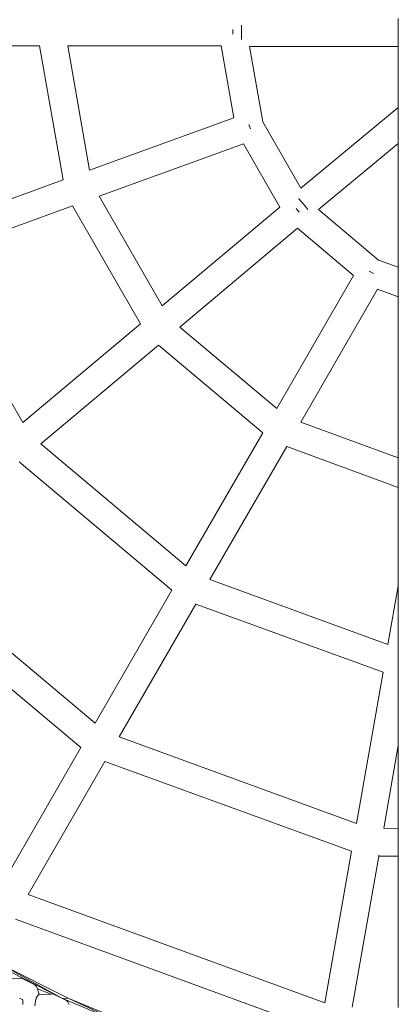
# Model space of a CAD drawing. Units: millimetres. Extents: x -19015 to 3402, y -4452 to 16772.
# Drawn here: x -1965 to -1828, y -322 to 33 of the extents above; entities that cross this region are included whole.
import ezdxf

# ---------------------------------------------------------------- set-up
doc = ezdxf.new("R2010")
doc.units = ezdxf.units.MM
doc.header["$MEASUREMENT"] = 0
doc.layers.add('InterSystem-drawing', color=7, linetype='Continuous')

msp = doc.modelspace()

# ---------------------------------------------------------------- linework, layer by layer
at = {"layer": 'InterSystem-drawing', "color": 7, "linetype": 'Continuous', "lineweight": 13, "flags": 128}
for points in [[(-1828.02, 23.2), (-1828.02, 33.2)], [(-1887.63, 27.56), (-1887.63, 29.3)], [(-1884.59, 28.43), (-1884.59, 30.78)], [(-1884.59, 25.68), (-1884.59, 28.43)], [(-1957.34, 23.43), (-2012.7, 23.43)], [(-1948.85, -24.92), (-1957.34, 23.43)], [(-1891.83, 23.43), (-1947.19, 23.43)], [(-1947.19, 23.43), (-1939.31, -21.45)], [(-1887.28, -2.52), (-1891.83, 23.43)], [(-1881.64, 23.2), (-1876.86, -4.05)], [(-1881.64, 23.2), (-1828.02, 23.2)], [(-1828.02, 1.15), (-1828.02, 23.2)], [(-1863.14, -27.89), (-1828.02, 1.15)], [(-1828.02, -11.82), (-1828.02, 1.15)], [(-1939.31, -21.45), (-1887.28, -2.52)], [(-1881.34, -6.6), (-1881.93, -4.96)], [(-1876.86, -4.05), (-1863.14, -27.89)], [(-1883.87, -11.92), (-1935.89, -30.85)], [(-1870.73, -34.74), (-1883.87, -11.92)], [(-1856.82, -35.64), (-1828.02, -11.82)], [(-1828.02, -56.45), (-1828.02, -11.82)], [(-2000.87, -43.86), (-1948.85, -24.92)], [(-1935.89, -30.85), (-1913.14, -70.33)], [(-1863.82, -31.7), (-1863.83, -31.73)], [(-1863.83, -31.73), (-1862, -33.94)], [(-1945.43, -34.32), (-1997.45, -53.26)], [(-1920.92, -76.85), (-1945.43, -34.32)], [(-1913.14, -70.33), (-1870.73, -34.74)], [(-1863.75, -36.54), (-1864.86, -35.21)], [(-1860.61, -35.62), (-1862, -33.94)], [(-1856.82, -35.64), (-1835.18, -53.84)], [(-1864.31, -42.41), (-1906.72, -77.99)], [(-1844.15, -59.36), (-1864.31, -42.41)], [(-1997.45, -53.26), (-1963.33, -112.44)], [(-1835.18, -53.84), (-1828.02, -56.45)], [(-1828.02, -67.1), (-1828.02, -56.45)], [(-1871.83, -107.3), (-1844.15, -59.36)], [(-1836.97, -58.66), (-1838.48, -57.8)], [(-1835.5, -64.37), (-1863.18, -112.31)], [(-1828.02, -67.1), (-1835.5, -64.37)], [(-1828.02, -125.13), (-1828.02, -67.1)], [(-1963.33, -112.44), (-1920.92, -76.85)], [(-1906.72, -77.99), (-1871.83, -107.3)], [(-1914.49, -84.52), (-1956.9, -120.1)], [(-1876.91, -116.1), (-1914.49, -84.52)], [(-1863.18, -112.31), (-1828.02, -125.13)], [(-1904.59, -164.04), (-1876.91, -116.1)], [(-1956.9, -120.1), (-1904.59, -164.04)], [(-1868.25, -121.1), (-1895.93, -169.05)], [(-1828.02, -135.78), (-1868.25, -121.1)], [(-1909.67, -172.84), (-1964.68, -126.63)], [(-1828.02, -135.78), (-1828.02, -125.13)], [(-1828.02, -171.3), (-1828.02, -135.78)], [(-2007.09, -162.21), (-1937.35, -220.78)], [(-1942.42, -229.57), (-2014.87, -168.74)], [(-1895.93, -169.05), (-1831.75, -192.44)], [(-1937.35, -220.78), (-1909.67, -172.84)], [(-1831.75, -192.44), (-1828.02, -171.3)], [(-1828.02, -228.89), (-1828.02, -171.3)], [(-1901.01, -177.84), (-1928.69, -225.78)], [(-1833.51, -202.44), (-1901.01, -177.84)], [(-1843.12, -256.96), (-1833.51, -202.44)], [(-1928.69, -225.78), (-1843.12, -256.96)], [(-1970.15, -277.6), (-1942.42, -229.57)], [(-1828.02, -228.89), (-1833.28, -258.7)], [(-1828.02, -258.71), (-1828.02, -228.89)], [(-1933.77, -234.58), (-1961.45, -282.52)], [(-1844.89, -266.96), (-1933.77, -234.58)], [(-1833.28, -258.7), (-1828.02, -258.71)], [(-1828.02, -268.71), (-1828.02, -258.71)], [(-1854.52, -321.58), (-1844.89, -266.96)], [(-1835.04, -268.7), (-1844.65, -323.23)], [(-1834.99, -268.4), (-1835.04, -268.7)], [(-1828.02, -268.71), (-1835.04, -268.7)], [(-1828.02, -323.25), (-1828.02, -268.71)], [(-1961.45, -282.52), (-1854.52, -321.58)], [(-1856.67, -331.43), (-1966.02, -291.5)], [(-1972.17, -308.33), (-1949.27, -319.91)], [(-1946.76, -320.02), (-1971.21, -307.79)], [(-1971.21, -307.79), (-1949.27, -319.91)], [(-1964.31, -312.75), (-1967.83, -312.9)], [(-1964.31, -312.75), (-1963.81, -312.77)], [(-1959.08, -315.11), (-1963.81, -312.77)], [(-1958.58, -315.58), (-1959.08, -315.11)], [(-1958.12, -316.48), (-1958.58, -315.58)], [(-1958.51, -319.93), (-1958.22, -319.31)], [(-1958.22, -319.31), (-1958.11, -319.07)], [(-1958.09, -316.58), (-1958.12, -316.48)], [(-1958.11, -319.07), (-1957.65, -318.64)], [(-1953.16, -318.44), (-1958.09, -316.58)], [(-1957.72, -317.74), (-1958.09, -316.58)], [(-1957.54, -318.63), (-1957.72, -317.74)], [(-1957.65, -318.64), (-1957.54, -318.63)], [(-1953.16, -318.44), (-1957.54, -318.63)], [(-1952.85, -318.42), (-1953.16, -318.44)], [(-1952.85, -318.42), (-1952.35, -318.44)], [(-1949.85, -319.69), (-1952.35, -318.44)], [(-1963.37, -320.51), (-1964.52, -319.95)], [(-1963.37, -320.67), (-1963.37, -320.51)], [(-1963.37, -322.21), (-1963.37, -320.67)], [(-1959.01, -322.68), (-1958.82, -321.16)], [(-1958.82, -321.16), (-1958.79, -321.05)], [(-1958.79, -321.05), (-1958.51, -319.93)], [(-1949.27, -319.91), (-1949.85, -319.69)], [(-1949.3, -319.96), (-1949.85, -319.69)], [(-1949.3, -319.96), (-1949.27, -319.91)], [(-1947.63, -320.79), (-1949.3, -319.96)], [(-1946.76, -320.02), (-1949.27, -319.91)], [(-1949.27, -319.91), (-1925.65, -329.92)], [(-1947.13, -321.26), (-1947.63, -320.79)], [(-1946.66, -322.16), (-1947.13, -321.26)], [(-1921.5, -330.49), (-1946.76, -320.02)], [(-1946.76, -320.02), (-1925.65, -329.92)]]:
    msp.add_lwpolyline(points, dxfattribs=at)

doc.saveas('drawing.dxf')
